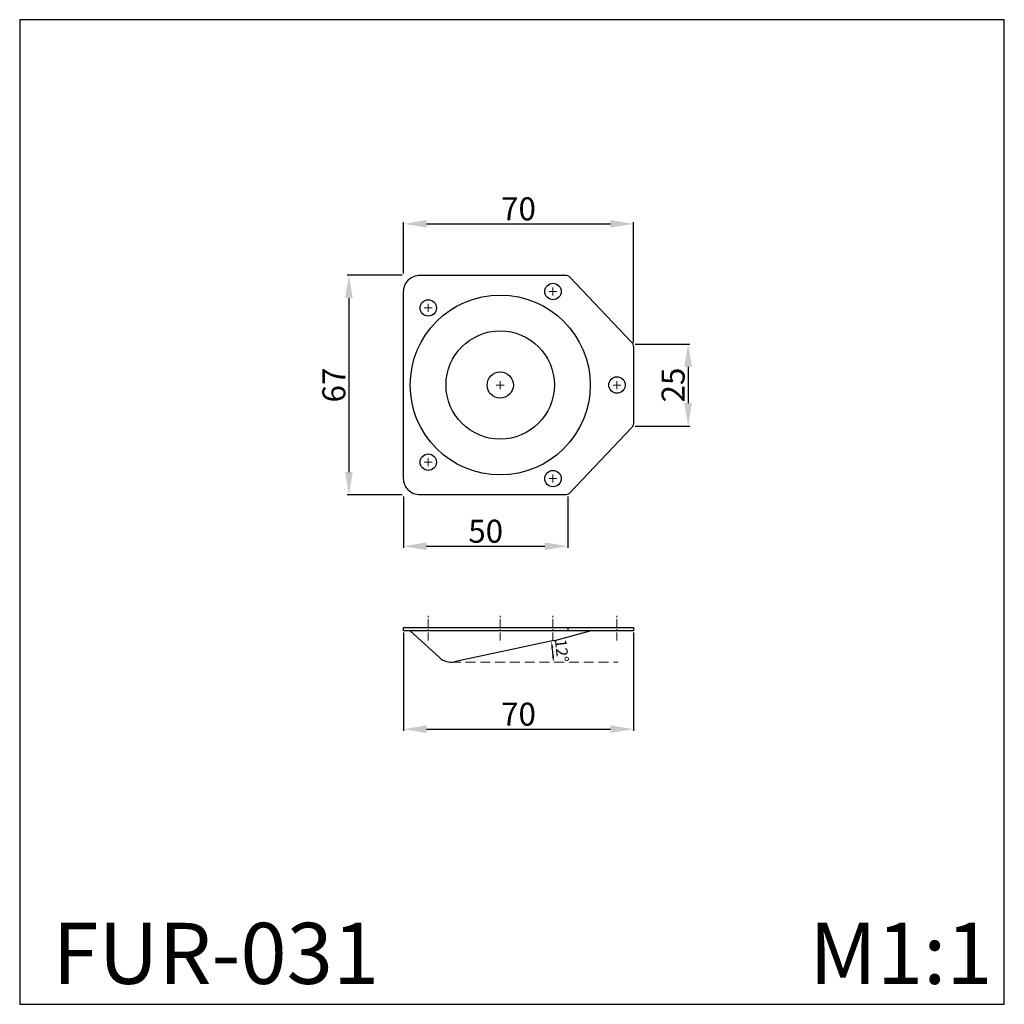
# Model space of a CAD drawing. Units: millimetres. Extents: x 272 to 572, y 234 to 534.
import ezdxf

# ---------------------------------------------------------------- set-up
doc = ezdxf.new("R2010")
doc.units = ezdxf.units.MM
doc.header["$MEASUREMENT"] = 0
doc.linetypes.add('CENTERX2', pattern=[4, 2.5, -0.5, 0.5, -0.5])
doc.linetypes.add('DASHEDX2', pattern=[1.5, 1, -0.5])
doc.styles.add('Arial', font='arial.ttf')
doc.dimstyles.new('Default', dxfattribs={"dimtxt": 10, "dimasz": 5, "dimexe": 0.5, "dimexo": 0.5, "dimgap": 0.25, "dimtad": 1, "dimtoh": 1, "dimdec": 0, "dimzin": 1, "dimdsep": 46, "dimtxsty": 'Arial', "dimcen": 0.5, "dimazin": 0, "dimtfac": 1, "dimtdec": 4, "dimtix": 1, "dimtmove": 1, "dimatfit": 3, "dimfxl": 1, "dimtolj": 1, "dimtzin": 1, "dimarcsym": 0})

# ---------------------------------------------------------------- blocks, each defined once
blk = doc.blocks.new('*D1')
at = {"color": 0, "lineweight": -2, "transparency": 16777216}
for p, q in [((388.18, 456.66), (371.5, 456.66)), ((372, 449.66), (372, 396.66)), ((388.18, 389.66), (371.5, 389.66))]:
    blk.add_line(p, q, dxfattribs=at)
at = {"color": 0, "lineweight": 50, "transparency": 16777216}
for points in [[(370.84, 449.66), (373.17, 449.66), (372, 456.66)], [(370.84, 396.66), (373.17, 396.66), (372, 389.66)]]:
    blk.add_solid(points, dxfattribs=at)
at = {"layer": 'Defpoints', "color": 0, "lineweight": 50, "transparency": 16777216}
for p in [(388.68, 456.66), (372, 389.66), (388.68, 389.66)]:
    blk.add_point(p, dxfattribs=at)
at = {"color": 0, "transparency": 16777216, "insert": (367.43, 423.16), "char_height": 7, "attachment_point": 5, "rotation": 90, "style": 'Arial'}
blk.add_mtext('\\A1;67', dxfattribs=at)
blk = doc.blocks.new('*D2')
at = {"color": 0, "lineweight": -2, "transparency": 16777216}
for p, q in [((388.68, 457.16), (388.68, 472.77)), ((395.68, 472.27), (451.68, 472.27)), ((458.68, 436.16), (458.68, 472.77))]:
    blk.add_line(p, q, dxfattribs=at)
at = {"color": 0, "lineweight": 50, "transparency": 16777216}
for points in [[(395.68, 473.44), (395.68, 471.11), (388.68, 472.27)], [(451.68, 473.44), (451.68, 471.11), (458.68, 472.27)]]:
    blk.add_solid(points, dxfattribs=at)
at = {"layer": 'Defpoints', "color": 0, "lineweight": 50, "transparency": 16777216}
for p in [(458.68, 472.27), (388.68, 456.66), (458.68, 435.66)]:
    blk.add_point(p, dxfattribs=at)
at = {"color": 0, "transparency": 16777216, "insert": (423.68, 476.85), "char_height": 7, "attachment_point": 5, "style": 'Arial'}
blk.add_mtext('\\A1;70', dxfattribs=at)
blk = doc.blocks.new('*D3')
at = {"color": 0, "lineweight": -2, "transparency": 16777216}
for p, q in [((388.68, 389.16), (388.68, 373.55)), ((438.68, 389.16), (438.68, 373.55)), ((395.68, 374.05), (431.68, 374.05))]:
    blk.add_line(p, q, dxfattribs=at)
at = {"color": 0, "lineweight": 50, "transparency": 16777216}
for points in [[(395.68, 375.21), (395.68, 372.88), (388.68, 374.05)], [(431.68, 375.21), (431.68, 372.88), (438.68, 374.05)]]:
    blk.add_solid(points, dxfattribs=at)
at = {"layer": 'Defpoints', "color": 0, "lineweight": 50, "transparency": 16777216}
for p in [(388.68, 389.66), (438.68, 389.66), (438.68, 374.05)]:
    blk.add_point(p, dxfattribs=at)
at = {"color": 0, "transparency": 16777216, "insert": (413.68, 378.62), "char_height": 7, "attachment_point": 5, "style": 'Arial'}
blk.add_mtext('\\A1;50', dxfattribs=at)
blk = doc.blocks.new('*D4')
at = {"color": 0, "lineweight": -2, "transparency": 16777216}
for p, q in [((459.18, 435.66), (475.86, 435.66)), ((475.36, 428.66), (475.36, 417.66)), ((459.18, 410.66), (475.86, 410.66))]:
    blk.add_line(p, q, dxfattribs=at)
at = {"color": 0, "lineweight": 50, "transparency": 16777216}
for points in [[(474.19, 428.66), (476.52, 428.66), (475.36, 435.66)], [(474.19, 417.66), (476.52, 417.66), (475.36, 410.66)]]:
    blk.add_solid(points, dxfattribs=at)
at = {"layer": 'Defpoints', "color": 0, "lineweight": 50, "transparency": 16777216}
for p in [(458.68, 435.66), (458.68, 410.66), (475.36, 410.66)]:
    blk.add_point(p, dxfattribs=at)
at = {"color": 0, "transparency": 16777216, "insert": (470.78, 423.16), "char_height": 7, "attachment_point": 5, "rotation": 90, "style": 'Arial'}
blk.add_mtext('\\A1;25', dxfattribs=at)
blk = doc.blocks.new('*D5')
at = {"color": 0, "lineweight": -2, "transparency": 16777216}
for p, q in [((388.68, 347.8), (388.68, 317.8)), ((458.68, 347.8), (458.68, 317.8)), ((395.68, 318.3), (451.68, 318.3))]:
    blk.add_line(p, q, dxfattribs=at)
at = {"color": 0, "lineweight": 50, "transparency": 16777216}
for points in [[(395.68, 319.47), (395.68, 317.14), (388.68, 318.3)], [(451.68, 319.47), (451.68, 317.14), (458.68, 318.3)]]:
    blk.add_solid(points, dxfattribs=at)
at = {"layer": 'Defpoints', "color": 0, "lineweight": 50, "transparency": 16777216}
for p in [(388.68, 348.3), (458.68, 348.3), (458.68, 318.3)]:
    blk.add_point(p, dxfattribs=at)
at = {"color": 0, "transparency": 16777216, "insert": (423.68, 322.88), "char_height": 7, "attachment_point": 5, "style": 'Arial'}
blk.add_mtext('\\A1;70', dxfattribs=at)
blk = doc.blocks.new('*D6')
at = {"color": 251, "lineweight": -2, "transparency": 16777216}
blk.add_arc((403.6, 338.72), 30.69, 3.734, 8.266, dxfattribs=at)
at = {"color": 251, "lineweight": 50, "transparency": 16777216}
for points in [[(433.65, 343.08), (434.3, 343.19), (433.62, 345.1)], [(434.56, 340.73), (433.9, 340.71), (434.29, 338.72)]]:
    blk.add_solid(points, dxfattribs=at)
at = {"layer": 'Defpoints', "color": 0, "lineweight": 50, "transparency": 16777216}
for p in [(434.45, 345.28), (434.22, 340.86), (403.07, 338.72), (404.11, 338.83), (454.05, 338.72)]:
    blk.add_point(p, dxfattribs=at)
at = {"color": 251, "transparency": 16777216, "insert": (436.87, 342.22), "char_height": 3.5, "attachment_point": 5, "rotation": 276, "style": 'Arial'}
blk.add_mtext('\\A1;12°', dxfattribs=at)

msp = doc.modelspace()

# ---------------------------------------------------------------- linework, layer by layer
at = {"color": 251, "linetype": 'CENTERX2', "lineweight": 0}
for p, q in [((396.18, 345.31), (396.18, 353.28)), ((418.1, 345.31), (418.1, 353.28)), ((434.18, 345.31), (434.18, 353.28)), ((453.68, 345.31), (453.68, 353.28))]:
    msp.add_line(p, q, dxfattribs=at)
for p, q in [((390.68, 348.3), (399.7, 340.04)), ((434.73, 345.35), (445.51, 348.3)), ((438.68, 349.3), (438.68, 348.3)), ((434.45, 345.28), (404.11, 338.83))]:
    msp.add_line(p, q)
at = {"color": 251, "linetype": 'DASHEDX2', "lineweight": 0, "ltscale": 3}
msp.add_line((403.07, 338.72), (454.05, 338.72), dxfattribs=at)
for points in [[(271.69, 234.48), (571.69, 234.48), (571.69, 534.48), (271.69, 534.48)], [(388.68, 349.3), (458.68, 349.3), (458.68, 348.3), (388.68, 348.3)]]:
    msp.add_lwpolyline(points, close=True)
msp.add_lwpolyline([(393.68, 456.66), (437.82, 456.66, -0.205258), (439.27, 456.04), (458.13, 436.24, -0.192582), (458.68, 434.86), (458.68, 411.46, -0.192582), (458.13, 410.08), (439.27, 390.28, -0.205258), (437.82, 389.66), (393.68, 389.66, -0.414214), (388.68, 394.66), (388.68, 451.66, -0.414214)], format="xyb", close=True)
at = {"color": 251, "lineweight": 0}
for points in [[(432.97, 451.66), (435.39, 451.66)], [(434.18, 450.45), (434.18, 452.87)], [(396.18, 445.45), (396.18, 447.87)], [(394.97, 446.66), (397.39, 446.66)], [(416.89, 423.16), (419.3, 423.16)], [(418.1, 421.95), (418.1, 424.37)], [(452.47, 423.16), (454.89, 423.16)], [(453.68, 421.95), (453.68, 424.37)], [(394.97, 399.66), (397.39, 399.66)], [(396.18, 398.45), (396.18, 400.87)], [(432.97, 394.66), (435.39, 394.66)], [(434.18, 393.45), (434.18, 395.87)]]:
    msp.add_lwpolyline(points, dxfattribs=at)
for centre, radius in [((434.18, 451.66), 2.5), ((418.1, 423.16), 27.41), ((396.18, 446.66), 2.5), ((418.1, 423.16), 16.5), ((418.1, 423.16), 4), ((453.68, 423.16), 2.5), ((396.18, 399.66), 2.5), ((434.18, 394.66), 2.5)]:
    msp.add_circle(centre, radius)
for centre, start, end in [((433.41, 350.17), 282, 285.2987), ((403.07, 343.72), 227.504, 282)]:
    msp.add_arc(centre, 5, start, end)

# ---------------------------------------------------------------- texts
at = {"char_height": 18.6092, "attachment_point": 1, "line_spacing_factor": 0.963855}
for s, insert, width in [('{\\fArial|b0|i0|c204|p34;FUR-031}', (281.69, 259.3), 120.0627), ('\\fArial;M1:1', (512.25, 259.3), 69.6162)]:
    msp.add_mtext(s, dxfattribs=dict(at, insert=insert, width=width))

# ---------------------------------------------------------------- dimensions: what is measured, and where the dimension line sits
for base, p1, p2, picture, middle in [((458.68, 472.27), (388.68, 456.66), (458.68, 435.66), '*D2', (423.68, 476.85)), ((438.68, 374.05), (388.68, 389.66), (438.68, 389.66), '*D3', (413.68, 378.62)), ((458.68, 318.3), (388.68, 348.3), (458.68, 348.3), '*D5', (423.68, 322.88))]:
    dim = msp.add_linear_dim(base=base, p1=p1, p2=p2, dimstyle='Default', override={"dimtxt": 7, "dimasz": 7, "dimgap": 1})
    dim.commit()
    dim.dimension.update_dxf_attribs({"geometry": picture, "text_midpoint": middle})
for base, p1, p2, picture, middle in [((372, 389.66), (388.68, 456.66), (388.68, 389.66), '*D1', (367.43, 423.16)), ((475.36, 410.66), (458.68, 435.66), (458.68, 410.66), '*D4', (470.78, 423.16))]:
    dim = msp.add_linear_dim(base=base, p1=p1, p2=p2, angle=90, dimstyle='Default', override={"dimtxt": 7, "dimasz": 7, "dimgap": 1})
    dim.commit()
    dim.dimension.update_dxf_attribs({"geometry": picture, "text_midpoint": middle})
at = {"color": 251}
dim = msp.add_angular_dim_2l(base=(434.22, 340.86), line1=((434.45, 345.28), (404.11, 338.83)), line2=((403.07, 338.72), (454.05, 338.72)), dimstyle='Default', override={"dimtxt": 3.5, "dimasz": 2, "dimgap": 1, "dimclrd": 251, "dimclrt": 251, "dimadec": 0}, dxfattribs=at)
dim.commit()
dim.dimension.update_dxf_attribs({"geometry": '*D6', "text_midpoint": (436.87, 342.22)})

doc.saveas('drawing.dxf')
